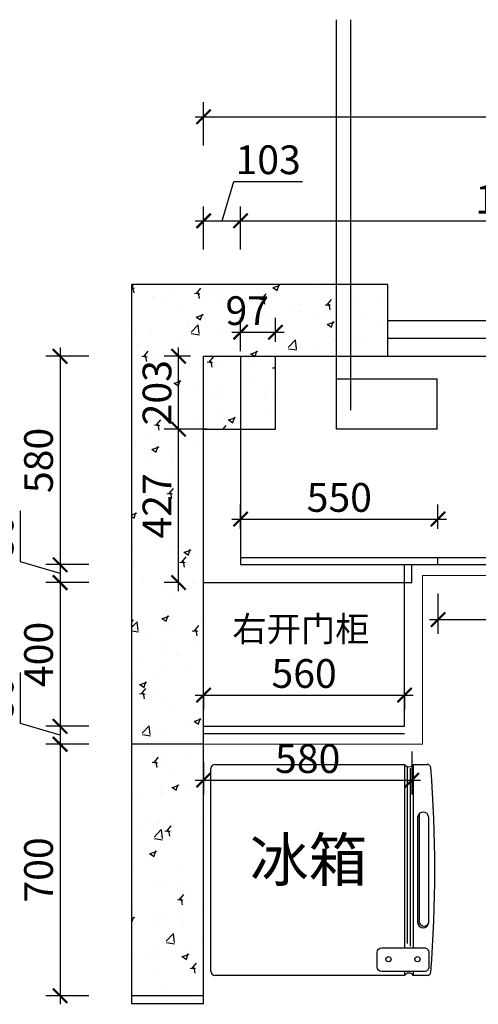
# Model space of a CAD drawing. Units: millimetres. Extents: x 1912685 to 1926707, y -4720 to 1990.
# Drawn here: x 1917017 to 1918295, y -751 to 1990 of the extents above; entities that cross this region are included whole.
import ezdxf

# ---------------------------------------------------------------- set-up
doc = ezdxf.new("R2010")
doc.units = ezdxf.units.MM
doc.header["$LTSCALE"] = 3
doc.layers.add('图层3', color=30, linetype='Continuous', lineweight=15)
doc.layers.add('标注', color=3, linetype='Continuous')
doc.layers.add('细先', color=8, linetype='Continuous')
doc.styles.add('DS01', font='txt')
doc.styles.add('HT', font='simhei.ttf')
doc.styles.get("Standard").update_dxf_attribs({"font": 'txt', "bigfont": 'gbcbig.shx'})
doc.dimstyles.new('DS03', dxfattribs={"dimscale": 40, "dimtxt": 2, "dimasz": 1, "dimexe": 1, "dimexo": 2, "dimgap": 0.5, "dimtad": 1, "dimdec": 0, "dimzin": 0, "dimdsep": 46, "dimtxsty": 'DS01', "dimblk": 'ARCHTICK', "dimcen": 0, "dimdle": 0.6, "dimclrd": 251, "dimclre": 251, "dimclrt": 2, "dimadec": 0, "dimazin": 0, "dimtfac": 1, "dimtdec": 0, "dimtmove": 1, "dimatfit": 2, "dimldrblk": 'DOT', "dimfxl": 2, "dimfxlon": 1, "dimtolj": 1, "dimtzin": 0, "dimlwe": 30, "dimarcsym": 0})

# ---------------------------------------------------------------- blocks, each defined once
blk = doc.blocks.new('_ARCHTICK')
at = {"color": 0, "linetype": 'ByBlock', "const_width": 0.15}
blk.add_lwpolyline([(-0.5, -0.5), (0.5, 0.5)], dxfattribs=at)
blk = doc.blocks.new('*D2')
at = {"layer": 'Defpoints', "color": 0, "transparency": 16777216}
for p in [(1917633, 1430), (1917530, 1053), (1917633, 1053)]:
    blk.add_point(p, dxfattribs=at)
at = {"layer": '标注', "color": 251, "lineweight": -2, "transparency": 16777216}
for p, q in [((1917581.5, 1430), (1917614.5, 1540)), ((1917614.5, 1540), (1917805.166666667, 1540)), ((1917506, 1430), (1917657, 1430))]:
    blk.add_line(p, q, dxfattribs=at)
at = {"layer": '标注', "color": 251, "lineweight": 30, "transparency": 16777216}
for p, q in [((1917530, 1350), (1917530, 1470)), ((1917633, 1350), (1917633, 1470))]:
    blk.add_line(p, q, dxfattribs=at)
at = {"layer": '标注', "color": 251, "lineweight": -2, "transparency": 16777216, "xscale": 40, "yscale": 40, "zscale": 40, "rotation": 180}
blk.add_blockref('_ARCHTICK', (1917530, 1430), dxfattribs=at)
at = {"layer": '标注', "color": 251, "lineweight": -2, "transparency": 16777216, "xscale": 40, "yscale": 40, "zscale": 40}
blk.add_blockref('_ARCHTICK', (1917633, 1430), dxfattribs=at)
at = {"layer": '标注', "color": 2, "transparency": 16777216, "insert": (1917709.833333333, 1600), "char_height": 80, "attachment_point": 5, "style": 'DS01'}
blk.add_mtext('\\A1;103', dxfattribs=at)
blk = doc.blocks.new('_Dot')
at = {"color": 0, "linetype": 'ByBlock', "lineweight": -2}
blk.add_line((-0.5, 0), (-1, 0), dxfattribs=at)
at = {"color": 0, "linetype": 'ByBlock', "const_width": 0.5}
blk.add_lwpolyline([(-0.25, 0, 1), (0.25, 0, 1)], format="xyb", close=True, dxfattribs=at)
blk = doc.blocks.new('*D3')
at = {"layer": 'Defpoints', "color": 0, "transparency": 16777216}
for p in [(1919183, 1430), (1917633, 1053), (1919183, 1053)]:
    blk.add_point(p, dxfattribs=at)
at = {"layer": '标注', "color": 251, "lineweight": 30, "transparency": 16777216}
for p, q in [((1917633, 1350), (1917633, 1470)), ((1919183, 1350), (1919183, 1470))]:
    blk.add_line(p, q, dxfattribs=at)
at = {"layer": '标注', "color": 251, "lineweight": -2, "transparency": 16777216}
blk.add_line((1917609, 1430), (1919207, 1430), dxfattribs=at)
at = {"layer": '标注', "color": 251, "lineweight": -2, "transparency": 16777216, "xscale": 40, "yscale": 40, "zscale": 40, "rotation": 180}
blk.add_blockref('_ARCHTICK', (1917633, 1430), dxfattribs=at)
at = {"layer": '标注', "color": 251, "lineweight": -2, "transparency": 16777216, "xscale": 40, "yscale": 40, "zscale": 40}
blk.add_blockref('_ARCHTICK', (1919183, 1430), dxfattribs=at)
at = {"layer": '标注', "color": 2, "transparency": 16777216, "insert": (1918408, 1490), "char_height": 80, "attachment_point": 5, "style": 'DS01'}
blk.add_mtext('\\A1;1550', dxfattribs=at)
blk = doc.blocks.new('*D5')
at = {"layer": 'Defpoints', "color": 0, "transparency": 16777216}
for p in [(1920023, 1720), (1917530, 1053), (1920023, 1053)]:
    blk.add_point(p, dxfattribs=at)
at = {"layer": '标注', "color": 251, "lineweight": 30, "transparency": 16777216}
for p, q in [((1917530, 1640), (1917530, 1760)), ((1920023, 1640), (1920023, 1760))]:
    blk.add_line(p, q, dxfattribs=at)
at = {"layer": '标注', "color": 251, "lineweight": -2, "transparency": 16777216}
blk.add_line((1917506, 1720), (1920047, 1720), dxfattribs=at)
at = {"layer": '标注', "color": 251, "lineweight": -2, "transparency": 16777216, "xscale": 40, "yscale": 40, "zscale": 40, "rotation": 180}
blk.add_blockref('_ARCHTICK', (1917530, 1720), dxfattribs=at)
at = {"layer": '标注', "color": 251, "lineweight": -2, "transparency": 16777216, "xscale": 40, "yscale": 40, "zscale": 40}
blk.add_blockref('_ARCHTICK', (1920023, 1720), dxfattribs=at)
at = {"layer": '标注', "color": 2, "transparency": 16777216, "insert": (1918776.5, 1780), "char_height": 80, "attachment_point": 5, "style": 'DS01'}
blk.add_mtext('\\A1;2493', dxfattribs=at)
blk = doc.blocks.new('*D6')
at = {"layer": 'Defpoints', "color": 0, "transparency": 16777216}
for p in [(1917530, 1053), (1917130, 473.0000000000002), (1917633, 473)]:
    blk.add_point(p, dxfattribs=at)
at = {"layer": '标注', "color": 251, "lineweight": -2, "transparency": 16777216}
blk.add_line((1917130, 1077), (1917130, 449.0000000000002), dxfattribs=at)
at = {"layer": '标注', "color": 251, "lineweight": 30, "transparency": 16777216}
for p, q in [((1917210, 1053), (1917090, 1053)), ((1917210, 473.0000000000002), (1917090, 473.0000000000002))]:
    blk.add_line(p, q, dxfattribs=at)
at = {"layer": '标注', "color": 251, "lineweight": -2, "transparency": 16777216, "xscale": 40, "yscale": 40, "zscale": 40}
for p, rotation in [((1917130, 1053), 90), ((1917130, 473.0000000000002), 270)]:
    blk.add_blockref('_ARCHTICK', p, dxfattribs=dict(at, rotation=rotation))
at = {"layer": '标注', "color": 2, "transparency": 16777216, "insert": (1917070, 763.0000000003084), "char_height": 80, "attachment_point": 5, "rotation": 90, "style": 'DS01'}
blk.add_mtext('\\A1;580', dxfattribs=at)
blk = doc.blocks.new('*D7')
at = {"layer": 'Defpoints', "color": 0, "transparency": 16777216}
for p in [(1917633, 473), (1917130, 423.0000000000001), (1917530, 423)]:
    blk.add_point(p, dxfattribs=at)
at = {"layer": '标注', "color": 251, "lineweight": -2, "transparency": 16777216}
for p, q in [((1917020, 481.0000000000002), (1917020, 622.3333333333335)), ((1917130, 497.0000000000002), (1917130, 399.0000000000001)), ((1917130, 448.0000000000001), (1917020, 481.0000000000002))]:
    blk.add_line(p, q, dxfattribs=at)
at = {"layer": '标注', "color": 251, "lineweight": 30, "transparency": 16777216}
for p, q in [((1917210, 473.0000000000002), (1917090, 473.0000000000002)), ((1917210, 423.0000000000001), (1917090, 423.0000000000001))]:
    blk.add_line(p, q, dxfattribs=at)
at = {"layer": '标注', "color": 251, "lineweight": -2, "transparency": 16777216, "xscale": 40, "yscale": 40, "zscale": 40}
for p, rotation in [((1917130, 473.0000000000002), 90), ((1917130, 423.0000000000001), 270)]:
    blk.add_blockref('_ARCHTICK', p, dxfattribs=dict(at, rotation=rotation))
at = {"layer": '标注', "color": 2, "transparency": 16777216, "insert": (1916960, 551.6666666669751), "char_height": 80, "attachment_point": 5, "rotation": 90, "style": 'DS01'}
blk.add_mtext('\\A1;50', dxfattribs=at)
blk = doc.blocks.new('*D8')
at = {"layer": 'Defpoints', "color": 0, "transparency": 16777216}
for p in [(1917530, 423), (1917130, 23.00000000000011), (1917530, 23)]:
    blk.add_point(p, dxfattribs=at)
at = {"layer": '标注', "color": 251, "lineweight": -2, "transparency": 16777216}
blk.add_line((1917130, 447.0000000000001), (1917130, -0.999999999999885), dxfattribs=at)
at = {"layer": '标注', "color": 251, "lineweight": 30, "transparency": 16777216}
for p, q in [((1917210, 423.0000000000001), (1917090, 423.0000000000001)), ((1917210, 23.00000000000009), (1917090, 23.00000000000013))]:
    blk.add_line(p, q, dxfattribs=at)
at = {"layer": '标注', "color": 251, "lineweight": -2, "transparency": 16777216, "xscale": 40, "yscale": 40, "zscale": 40}
for p, rotation in [((1917130, 423.0000000000001), 90), ((1917130, 23.00000000000011), 270)]:
    blk.add_blockref('_ARCHTICK', p, dxfattribs=dict(at, rotation=rotation))
at = {"layer": '标注', "color": 2, "transparency": 16777216, "insert": (1917070, 223.0000000003084), "char_height": 80, "attachment_point": 5, "rotation": 90, "style": 'DS01'}
blk.add_mtext('\\A1;400', dxfattribs=at)
blk = doc.blocks.new('*D9')
at = {"layer": 'Defpoints', "color": 0, "transparency": 16777216}
for p in [(1917530, 23), (1917130, -26.99999999999989), (1917530, -27)]:
    blk.add_point(p, dxfattribs=at)
at = {"layer": '标注', "color": 251, "lineweight": -2, "transparency": 16777216}
for p, q in [((1917020, 31.00000000000014), (1917020, 172.3333333333335)), ((1917130, -1.999999999999885), (1917020, 31.00000000000014)), ((1917130, 47.00000000000011), (1917130, -50.99999999999989))]:
    blk.add_line(p, q, dxfattribs=at)
at = {"layer": '标注', "color": 251, "lineweight": 30, "transparency": 16777216}
for p, q in [((1917210, 23.00000000000009), (1917090, 23.00000000000013)), ((1917210, -26.99999999999991), (1917090, -26.99999999999987))]:
    blk.add_line(p, q, dxfattribs=at)
at = {"layer": '标注', "color": 251, "lineweight": -2, "transparency": 16777216, "xscale": 40, "yscale": 40, "zscale": 40}
for p, rotation in [((1917130, 23.00000000000011), 90), ((1917130, -26.99999999999989), 270)]:
    blk.add_blockref('_ARCHTICK', p, dxfattribs=dict(at, rotation=rotation))
at = {"layer": '标注', "color": 2, "transparency": 16777216, "insert": (1916960, 101.6666666669751), "char_height": 80, "attachment_point": 5, "rotation": 90, "style": 'DS01'}
blk.add_mtext('\\A1;50', dxfattribs=at)
blk = doc.blocks.new('*D10')
at = {"layer": 'Defpoints', "color": 0, "transparency": 16777216}
for p in [(1917530, -27), (1917130, -726.9999999999999), (1917530, -727)]:
    blk.add_point(p, dxfattribs=at)
at = {"layer": '标注', "color": 251, "lineweight": 30, "transparency": 16777216}
for p, q in [((1917210, -26.99999999999991), (1917090, -26.99999999999987)), ((1917210, -727), (1917090, -726.9999999999999))]:
    blk.add_line(p, q, dxfattribs=at)
at = {"layer": '标注', "color": 251, "lineweight": -2, "transparency": 16777216}
blk.add_line((1917130, -2.999999999999885), (1917130, -750.9999999999999), dxfattribs=at)
at = {"layer": '标注', "color": 251, "lineweight": -2, "transparency": 16777216, "xscale": 40, "yscale": 40, "zscale": 40}
for p, rotation in [((1917130, -26.99999999999989), 90), ((1917130, -726.9999999999999), 270)]:
    blk.add_blockref('_ARCHTICK', p, dxfattribs=dict(at, rotation=rotation))
at = {"layer": '标注', "color": 2, "transparency": 16777216, "insert": (1917070, -376.9999999996916), "char_height": 80, "attachment_point": 5, "rotation": 90, "style": 'DS01'}
blk.add_mtext('\\A1;700', dxfattribs=at)
blk = doc.blocks.new('*D15')
at = {"layer": 'Defpoints', "color": 0, "transparency": 16777216}
for p in [(1917730, 1120), (1917633, 986.7834575399756), (1917730, 1013)]:
    blk.add_point(p, dxfattribs=at)
at = {"layer": '标注', "color": 251, "lineweight": 30, "transparency": 16777216}
for p, q in [((1917633, 1066.783457539976), (1917633, 1160)), ((1917730, 1093), (1917730, 1160))]:
    blk.add_line(p, q, dxfattribs=at)
at = {"layer": '标注', "color": 251, "lineweight": -2, "transparency": 16777216}
blk.add_line((1917609, 1120), (1917754, 1120), dxfattribs=at)
at = {"layer": '标注', "color": 251, "lineweight": -2, "transparency": 16777216, "xscale": 40, "yscale": 40, "zscale": 40, "rotation": 180}
blk.add_blockref('_ARCHTICK', (1917633, 1120), dxfattribs=at)
at = {"layer": '标注', "color": 251, "lineweight": -2, "transparency": 16777216, "xscale": 40, "yscale": 40, "zscale": 40}
blk.add_blockref('_ARCHTICK', (1917730, 1120), dxfattribs=at)
at = {"layer": '标注', "color": 2, "transparency": 16777216, "insert": (1917651.5, 1180), "char_height": 80, "attachment_point": 5, "style": 'DS01'}
blk.add_mtext('\\A1;97', dxfattribs=at)
blk = doc.blocks.new('*D16')
at = {"layer": 'Defpoints', "color": 0, "transparency": 16777216}
for p in [(1917460, 1053), (1917573, 1053), (1917633, 850)]:
    blk.add_point(p, dxfattribs=at)
at = {"layer": '标注', "color": 251, "lineweight": -2, "transparency": 16777216}
blk.add_line((1917460, 826), (1917460, 1077), dxfattribs=at)
at = {"layer": '标注', "color": 251, "lineweight": 30, "transparency": 16777216}
for p, q in [((1917493, 1053), (1917420, 1053)), ((1917540, 850), (1917420, 850))]:
    blk.add_line(p, q, dxfattribs=at)
at = {"layer": '标注', "color": 251, "lineweight": -2, "transparency": 16777216, "xscale": 40, "yscale": 40, "zscale": 40}
for p, rotation in [((1917460, 1053), 90), ((1917460, 850), 270)]:
    blk.add_blockref('_ARCHTICK', p, dxfattribs=dict(at, rotation=rotation))
at = {"layer": '标注', "color": 2, "transparency": 16777216, "insert": (1917400, 951.5000000003084), "char_height": 80, "attachment_point": 5, "rotation": 90, "style": 'DS01'}
blk.add_mtext('\\A1;203', dxfattribs=at)
blk = doc.blocks.new('*D17')
at = {"layer": 'Defpoints', "color": 0, "transparency": 16777216}
for p in [(1918183, 600), (1917633, 493), (1918183, 493)]:
    blk.add_point(p, dxfattribs=at)
at = {"layer": '标注', "color": 251, "lineweight": 30, "transparency": 16777216}
for p, q in [((1917633, 573), (1917633, 640)), ((1918183, 573), (1918183, 640))]:
    blk.add_line(p, q, dxfattribs=at)
at = {"layer": '标注', "color": 251, "lineweight": -2, "transparency": 16777216}
blk.add_line((1917609, 600), (1918207, 600), dxfattribs=at)
at = {"layer": '标注', "color": 251, "lineweight": -2, "transparency": 16777216, "xscale": 40, "yscale": 40, "zscale": 40, "rotation": 180}
blk.add_blockref('_ARCHTICK', (1917633, 600), dxfattribs=at)
at = {"layer": '标注', "color": 251, "lineweight": -2, "transparency": 16777216, "xscale": 40, "yscale": 40, "zscale": 40}
blk.add_blockref('_ARCHTICK', (1918183, 600), dxfattribs=at)
at = {"layer": '标注', "color": 2, "transparency": 16777216, "insert": (1917908, 660), "char_height": 80, "attachment_point": 5, "style": 'DS01'}
blk.add_mtext('\\A1;550', dxfattribs=at)
blk = doc.blocks.new('*D18')
at = {"layer": 'Defpoints', "color": 0, "transparency": 16777216}
for p in [(1918183, 473), (1919183, 493), (1919183, 320)]:
    blk.add_point(p, dxfattribs=at)
at = {"layer": '标注', "color": 251, "lineweight": 30, "transparency": 16777216}
for p, q in [((1918183, 393), (1918183, 280)), ((1919183, 400), (1919183, 280))]:
    blk.add_line(p, q, dxfattribs=at)
at = {"layer": '标注', "color": 251, "lineweight": -2, "transparency": 16777216}
blk.add_line((1918159, 320), (1919207, 320), dxfattribs=at)
at = {"layer": '标注', "color": 251, "lineweight": -2, "transparency": 16777216, "xscale": 40, "yscale": 40, "zscale": 40, "rotation": 180}
blk.add_blockref('_ARCHTICK', (1918183, 320), dxfattribs=at)
at = {"layer": '标注', "color": 251, "lineweight": -2, "transparency": 16777216, "xscale": 40, "yscale": 40, "zscale": 40}
blk.add_blockref('_ARCHTICK', (1919183, 320), dxfattribs=at)
at = {"layer": '标注', "color": 2, "transparency": 16777216, "insert": (1918683, 380), "char_height": 80, "attachment_point": 5, "style": 'DS01'}
blk.add_mtext('\\A1;1000', dxfattribs=at)
blk = doc.blocks.new('*D21')
at = {"layer": 'Defpoints', "color": 0, "transparency": 16777216}
for p in [(1917530, 151.5), (1918090, 151.5), (1918090, 110)]:
    blk.add_point(p, dxfattribs=at)
at = {"layer": '标注', "color": 251, "lineweight": -2, "transparency": 16777216}
blk.add_line((1917506, 110), (1918114, 110), dxfattribs=at)
at = {"layer": '标注', "color": 251, "lineweight": 30, "transparency": 16777216}
for p, q in [((1917530, 110), (1917530, 70)), ((1918090, 110), (1918090, 70))]:
    blk.add_line(p, q, dxfattribs=at)
at = {"layer": '标注', "color": 251, "lineweight": -2, "transparency": 16777216, "xscale": 40, "yscale": 40, "zscale": 40, "rotation": 180}
blk.add_blockref('_ARCHTICK', (1917530, 110), dxfattribs=at)
at = {"layer": '标注', "color": 251, "lineweight": -2, "transparency": 16777216, "xscale": 40, "yscale": 40, "zscale": 40}
blk.add_blockref('_ARCHTICK', (1918090, 110), dxfattribs=at)
at = {"layer": '标注', "color": 2, "transparency": 16777216, "insert": (1917810, 170), "char_height": 80, "attachment_point": 5, "style": 'DS01'}
blk.add_mtext('\\A1;560', dxfattribs=at)
blk = doc.blocks.new('*D96')
at = {"layer": 'Defpoints', "color": 0, "transparency": 16777216}
for p in [(1917460, 850), (1917540, 850), (1917530, 423)]:
    blk.add_point(p, dxfattribs=at)
at = {"layer": '标注', "color": 251, "lineweight": 30, "transparency": 16777216}
for p, q in [((1917460, 850), (1917420, 850)), ((1917460, 423), (1917420, 423))]:
    blk.add_line(p, q, dxfattribs=at)
at = {"layer": '标注', "color": 251, "lineweight": -2, "transparency": 16777216}
blk.add_line((1917460, 399), (1917460, 874), dxfattribs=at)
at = {"layer": '标注', "color": 251, "lineweight": -2, "transparency": 16777216, "xscale": 40, "yscale": 40, "zscale": 40}
for p, rotation in [((1917460, 850), 90), ((1917460, 423), 270)]:
    blk.add_blockref('_ARCHTICK', p, dxfattribs=dict(at, rotation=rotation))
at = {"layer": '标注', "color": 2, "transparency": 16777216, "insert": (1917400, 636.5000000003083), "char_height": 80, "attachment_point": 5, "rotation": 90, "style": 'DS01'}
blk.add_mtext('\\A1;427', dxfattribs=at)
blk = doc.blocks.new('*D104')
at = {"layer": 'Defpoints', "color": 0, "transparency": 16777216}
for p in [(1918110, 423), (1917530, 3), (1918110, -127.0295381145552)]:
    blk.add_point(p, dxfattribs=at)
at = {"layer": '标注', "color": 251, "lineweight": 30, "transparency": 16777216}
for p, q in [((1918110, -47.02953811455518), (1918110, -167.0295381145552)), ((1917530, -77), (1917530, -167.0295381145552))]:
    blk.add_line(p, q, dxfattribs=at)
at = {"layer": '标注', "color": 251, "lineweight": -2, "transparency": 16777216}
blk.add_line((1917506, -127.0295381145552), (1918134, -127.0295381145552), dxfattribs=at)
at = {"layer": '标注', "color": 251, "lineweight": -2, "transparency": 16777216, "xscale": 40, "yscale": 40, "zscale": 40, "rotation": 180}
blk.add_blockref('_ARCHTICK', (1917530, -127.0295381145552), dxfattribs=at)
at = {"layer": '标注', "color": 251, "lineweight": -2, "transparency": 16777216, "xscale": 40, "yscale": 40, "zscale": 40}
blk.add_blockref('_ARCHTICK', (1918110, -127.0295381145552), dxfattribs=at)
at = {"layer": '标注', "color": 2, "transparency": 16777216, "insert": (1917820, -67.02953811455518), "char_height": 80, "attachment_point": 5, "style": 'DS01'}
blk.add_mtext('\\A1;580', dxfattribs=at)

msp = doc.modelspace()

# ---------------------------------------------------------------- hatches: boundary and pattern name
at = {"layer": '标注'}
h = msp.add_hatch(dxfattribs=at)
h.set_pattern_fill('AR-CONC', color=251, style=0)
h.set_pattern_definition([(50, (0, 0), (182.184668996004, -15.93908553890309), [19.05, -209.55]), (355, (0, 0), (-35.24282597566699, 191.05664288218), [15.24, -167.64]), (100.451, (15.182, -1.32825), (146.9425016659592, 175.1166878202919), [16.19, -178.09]), (46.18420000000001, (0, 50.8), (271.0790408921299, -42.04232793272715), [28.575, -314.325]), (96.6356, (22.5899, 47.2965), (237.4042344662371, 247.4255558900492), [24.285, -267.135]), (351.1840000000001, (0, 50.8), (237.4046058139339, 247.4251178605977), [22.86, -251.46]), (21, (25.4, 38.1), (151.6148798353833, -102.2655185167625), [19.05, -209.55]), (326.0000000000001, (25.4, 38.1), (61.80202834764707, 184.1879661223193), [15.24, -167.64]), (71.4514, (38.0345, 29.5779), (213.4164907701245, 81.92285771605745), [16.19, -178.09]), (37.50000000000001, (0, 0), (3.088603250591817, 84.55503887315311), [0, -165.608, 0, -170.18, 0, -168.275]), (7.499999999999999, (0, 0), (66.81966251030575, 100.1805748181195), [0, -97.02799999999999, 0, -161.798, 0, -64.135]), (327.5, (-56.642, 0), (135.5905951668714, -5.728743992673458), [0, -63.5, 0, -198.12, 0, -262.89]), (317.5, (-82.042, 0), (148.129181386018, 25.42649103333301), [0, -82.55, 0, -131.572, 0, -186.69])])
h.paths.add_polyline_path([(1917530, 850), (1917730, 850), (1917730, 1053), (1917530, 1053)], flags=17)
h.paths.add_polyline_path([(1918043, 1053), (1918043, 1253), (1917330, 1253), (1917330, -750), (1917530, -750), (1917530, 1053)])
at = {"layer": '细先'}
h = msp.add_hatch(color=250, dxfattribs=at)
edge = h.paths.add_edge_path()
edge.add_ellipse((1918143.742597409, -519.6318896061274), major_axis=(-9.651588559618768, 9.65158855961877), ratio=0.9999999999917624, start_angle=64.22918819713813, end_angle=211.6403348611536)
edge.add_ellipse((1918141.63764561, -522.8955825907177), major_axis=(-10.87910765702195, 10.87910765702195), ratio=0.9999999999956733, start_angle=135.0000000000929, end_angle=225.4089756082095, ccw=False)
edge.add_ellipse((1918141.637645611, -522.8955825907759), major_axis=(-10.8791076569652, 10.8791076569652), ratio=0.9999999999983151, start_angle=44.99999999993992, end_angle=134.9999999999517, ccw=False)
edge.add_line((1918126.252264016, -522.8955825907177), (1918126.252264016, -231.1044174094276))
edge.add_ellipse((1918141.637645611, -231.1044174093403), major_axis=(-10.8791076570747, 10.8791076570747), ratio=0.999999999993088, start_angle=-0.5042752926104868, end_angle=45.00000000052307, ccw=False)
edge.add_line((1918130.854707976, -220.1299824451561), (1918130.854707976, -524.1272905230579))

# ---------------------------------------------------------------- linework, layer by layer
at = {"color": 4}
for p, q in [((1917550, -658.9999999999999), (1917550, -94.99999999999989)), ((1917562, -82.99999999999989), (1918090, -82.99999999999989)), ((1918114, -82.99999999999989), (1918152.386772089, -82.99999999999989)), ((1918090, -670.9999999999417), (1917562, -670.9999999999417)), ((1918090, -659.8278183783403), (1918090, -670.9999999999417)), ((1918114, -659.8278183783403), (1918114, -670.9999999999417)), ((1918152.386772089, -670.9999999999417), (1918114, -670.9999999999417))]:
    msp.add_line(p, q, dxfattribs=at)
at = {"color": 251}
for p, q in [((1918090, -82.99999999999989), (1918090, -593.8278183783403)), ((1918114, -82.99999999999989), (1918114, -593.8278183783403))]:
    msp.add_line(p, q, dxfattribs=at)
msp.add_lwpolyline([(1918157.27462146, -606.6234011517371), (1918157.27462146, -647.0322356048272, -0.4142135623730951), (1918144.479038686, -659.8278183783403), (1918026.070204233, -659.8278183783403, -0.4142135623730951), (1918013.27462146, -647.0322356048272), (1918013.27462146, -606.6234011517371, -0.4142135623730951), (1918026.070204233, -593.8278183783403), (1918144.479038686, -593.8278183783403, -0.4142135623730951)], format="xyb", close=True, dxfattribs=at)
for centre in [(1918044.891874486, -625.5242763979476), (1918125.657368434, -625.5242763979476)]:
    msp.add_circle(centre, 7.199999999999998, dxfattribs=at)
at = {"color": 4}
for centre, radius, start, end in [((1917562, -94.99999999999989), 12, 90, 180), ((1918102, -75.90153471473593), 13.94231721798066, 210.6059604388956, 329.3940395611044), ((1918152.386772089, -93.4174298714496), 10.41742987135076, 4.52170955873678, 90), ((1914566.5, -376.9999999999999), 3607.499999999897, 355.4782904412632, 4.52170955873678), ((1917562, -658.9999999999999), 12, 180, 270), ((1918102, -678.098465285322), 13.94231721799124, 30.60596043889563, 149.3940395611044), ((1918152.386772089, -660.5825701286084), 10.41742987135076, 270, 355.4782904412632)]:
    msp.add_arc(centre, radius, start, end, dxfattribs=at)
at = {"layer": '图层3', "color": 157}
for p, q in [((1918140, -27), (1918140, 443)), ((1918140, 443), (1919162.289321882, 443)), ((1917530, -27), (1918140, -27))]:
    msp.add_line(p, q, dxfattribs=at)
at = {"layer": '标注', "color": 6}
for p, q in [((1917900, 903), (1917900, 1990)), ((1917940, 903), (1917940, 1990))]:
    msp.add_line(p, q, dxfattribs=at)
at = {"layer": '标注', "color": 0}
for p, q in [((1918043, 1253), (1917330, 1253)), ((1917330, -750), (1917330, 1253)), ((1918043, 1053), (1918043, 1253)), ((1917530, -750), (1917530, 1053)), ((1917530, 1053), (1918043, 1053)), ((1917633, 1053), (1917633, 473)), ((1917730, 850), (1917730, 1053)), ((1917530, 850), (1917730, 850)), ((1917633, 493), (1919183, 493)), ((1917633, 473), (1918183, 473)), ((1918090, 23), (1918090, 473)), ((1918110, 423), (1918110, 473)), ((1918183, 473), (1918183, 493)), ((1917530, 423), (1918110, 423)), ((1917530, 23), (1918090, 23)), ((1917530, 3), (1918090, 3)), ((1917530, -27), (1917330, -27)), ((1917530, -727), (1917330, -727)), ((1917530, -750), (1917330, -750))]:
    msp.add_line(p, q, dxfattribs=at)
at = {"layer": '标注', "color": 32}
for p, q in [((1918043, 1153), (1919490, 1153)), ((1918043, 1103), (1919490, 1103)), ((1918043, 1053), (1919490, 1053))]:
    msp.add_line(p, q, dxfattribs=at)
at = {"layer": '标注', "color": 3}
msp.add_line((1917633, 473), (1919183, 473), dxfattribs=at)
at = {"layer": '标注', "color": 6}
msp.add_lwpolyline([(1917900, 990), (1918180, 990), (1918180, 850), (1917900, 850)], close=True, dxfattribs=at)
at = {"layer": '细先', "color": 250}
for p, q in [((1918096.764796299, -89.85083539882896), (1918096.764796299, -581.8736445942194)), ((1918105.195107514, -93.68278734927287), (1918105.195107514, -588.7711619806358)), ((1918141.637645611, -215.7190358144579), (1918141.637645611, -215.7190358144579)), ((1918126.252264016, -231.1044174094567), (1918126.252264016, -522.8955825907177)), ((1918130.854707976, -220.1299824451561), (1918130.854707976, -524.1272905230288)), ((1918157.023027206, -522.8955825907177), (1918157.023027206, -231.1044174094567)), ((1918141.637645611, -538.2809641857165), (1918141.637645611, -538.2809641857165))]:
    msp.add_line(p, q, dxfattribs=at)
for centre, radius, start, end in [((1918141.637645611, -231.1044174094567), 15.38538159499294, 90, 180), ((1918141.637645611, -231.1044174094567), 15.38538159499294, 0, 90), ((1918141.637645611, -522.8955825907177), 15.38538159499294, 180, 270), ((1918143.742597409, -519.6318896060692), 13.64940743940872, 199.2291881921984, 346.6474571262279), ((1918141.637645611, -522.8955825907177), 15.38538159499294, 270, 0)]:
    msp.add_arc(centre, radius, start, end, dxfattribs=at)

# ---------------------------------------------------------------- texts
at = {"color": 4, "ltscale": 3, "style": 'HT'}
msp.add_text('冰箱', height=120, dxfattribs=at).set_placement((1917658.825656383, -408.8960478964144))
at = {"layer": '标注', "color": 0, "insert": (1917610.089006969, 328.9051734065856), "char_height": 70, "width": 577.3175322755706, "attachment_point": 1}
msp.add_mtext('{\\fSimSun|b0|i0|c134|p2;右开门柜}', dxfattribs=at)

# ---------------------------------------------------------------- dimensions: what is measured, and where the dimension line sits
at = {"layer": '标注', "color": 0}
for base, p1, p2, picture, middle in [((1920023, 1720), (1917530, 1053), (1920023, 1053), '*D5', (1918776.5, 1780)), ((1917633, 1430), (1917530, 1053), (1917633, 1053), '*D2', (1917634.5, 1600)), ((1919183, 1430), (1917633, 1053), (1919183, 1053), '*D3', (1918408, 1490)), ((1918183, 600), (1917633, 493), (1918183, 493), '*D17', (1917908, 660)), ((1919183, 320), (1918183, 473), (1919183, 493), '*D18', (1918683, 380)), ((1918110, -127.0295381145552), (1917530, 3), (1918110, 423), '*D104', (1917820, -67.02953811455518)), ((1918090, 110), (1917530, 151.5), (1918090, 151.5), '*D21', (1917810, 170))]:
    dim = msp.add_linear_dim(base=base, p1=p1, p2=p2, dimstyle='DS03', dxfattribs=at)
    dim.commit()
    dim.dimension.update_dxf_attribs({"geometry": picture, "text_midpoint": middle})
dim = msp.add_linear_dim(base=(1917730, 1120), p1=(1917633, 986.7834575399756), p2=(1917730, 1013), dimstyle='DS03', dxfattribs=at)
dim.commit()
dim.dimension.update_dxf_attribs({"geometry": '*D15', "text_midpoint": (1917651.5, 1120), "dimtype": 128})
for base, p1, p2, picture, middle in [((1917130, 473.0000000000002), (1917530, 1053), (1917633, 473), '*D6', (1917070, 763.0000000003084)), ((1917460, 1053), (1917633, 850), (1917573, 1053), '*D16', (1917400, 951.5000000003084)), ((1917460, 850), (1917530, 423), (1917540, 850), '*D96', (1917400, 636.5000000003083)), ((1917130, 423.0000000000001), (1917633, 473), (1917530, 423), '*D7', (1916960, 501.0000000003084)), ((1917130, 23.00000000000011), (1917530, 423), (1917530, 23), '*D8', (1917070, 223.0000000003084)), ((1917130, -26.99999999999989), (1917530, 23), (1917530, -27), '*D9', (1916960, 51.00000000030843)), ((1917130, -726.9999999999999), (1917530, -27), (1917530, -727), '*D10', (1917070, -376.9999999996916))]:
    dim = msp.add_linear_dim(base=base, p1=p1, p2=p2, angle=90, dimstyle='DS03', dxfattribs=at)
    dim.commit()
    dim.dimension.update_dxf_attribs({"geometry": picture, "text_midpoint": middle})

doc.saveas('drawing.dxf')
